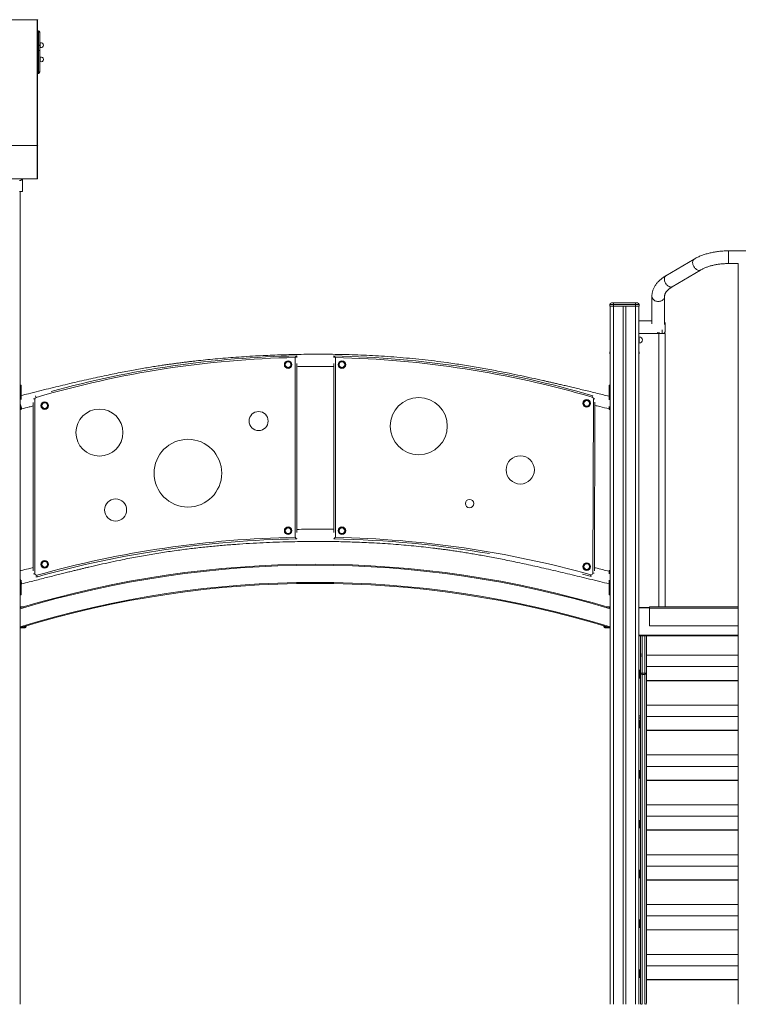
# Model space of a CAD drawing. Units: millimetres. Extents: x -10141 to 24327, y -1731 to 9115.
# Drawn here: x 15899 to 18163, y 5994 to 9095 of the extents above; entities that cross this region are included whole.
import ezdxf

# ---------------------------------------------------------------- set-up
doc = ezdxf.new("R2010")
doc.units = ezdxf.units.MM

msp = doc.modelspace()

# ---------------------------------------------------------------- linework, layer by layer
at = {"color": 7, "linetype": 'Continuous', "lineweight": 15}
for p, q in [((15953.8, 9094.8), (15863.8, 9094.8)), ((15863.8, 9094.4), (15953.8, 9094.4)), ((15953.8, 9094.4), (15953.8, 8698.9)), ((15955.8, 8697.4), (15955.8, 9092.8)), ((15958.8, 9059.6), (15955.8, 9059.6)), ((15958.8, 9056), (15955.8, 9056)), ((15958.8, 9014.2), (15958.8, 9056)), ((15962.8, 9055.6), (15962.8, 9052.7)), ((15962.8, 9052.7), (15962.8, 9011)), ((15958.8, 9014.2), (15955.8, 9014.2)), ((15958.8, 8997.8), (15958.8, 9014.2)), ((15958.8, 8930.8), (15958.8, 8997.8)), ((15962.8, 8997.8), (15958.8, 8997.8)), ((15963.8, 9021.7), (15962.8, 9021.7)), ((15962.8, 9011), (15962.8, 8997.8)), ((15962.8, 9007.7), (15963.8, 9007.7)), ((15962.8, 8997.8), (15962.8, 8930.8)), ((15963.8, 9014.7), (15963.8, 9021.7)), ((15963.8, 9007.7), (15963.8, 9014.7)), ((15963.8, 8976.8), (15962.8, 8976.8)), ((15962.8, 8962.8), (15963.8, 8962.8)), ((15963.8, 8969.8), (15963.8, 8976.8)), ((15963.8, 8962.8), (15963.8, 8969.8)), ((15962.8, 8930.8), (15958.8, 8930.8)), ((15962.8, 8930.8), (15962.8, 8929.8)), ((15955.8, 8925.8), (15958.8, 8925.8)), ((15861.4, 8698.9), (15953.8, 8698.9)), ((15955.8, 8596), (15955.8, 8697.4)), ((15757.8, 8594), (15953.8, 8594)), ((15908.3, 8554), (15908.3, 8594)), ((15898.3, 8554), (15908.3, 8554)), ((15900.2, 8554), (15900.2, 5994.3)), ((18023.6, 8340.9), (17934.7, 8288.5)), ((18234, 8366.9), (18132, 8366.9)), ((18132, 8326.9), (18163, 8326.9)), ((18163, 8326.9), (18163, 5994.3)), ((17955, 8254), (18043.9, 8306.5)), ((17890.9, 8224.4), (17890.9, 8136.6)), ((17930.9, 8134.6), (17930.9, 8224.4)), ((17758.3, 8197.8), (17758.3, 8192.8)), ((17769.3, 8197.8), (17758.3, 8197.8)), ((17758.3, 8192.8), (17769.3, 8192.8)), ((17759.3, 8192.8), (17759.3, 5994.3)), ((17763.3, 8202.8), (17769.3, 8202.8)), ((17769.3, 8202.8), (17839.3, 8202.8)), ((17769.3, 8202.8), (17769.3, 8197.8)), ((17839.3, 8197.8), (17769.3, 8197.8)), ((17769.3, 8197.8), (17769.3, 8192.8)), ((17769.3, 8192.8), (17839.3, 8192.8)), ((17800.3, 8192.8), (17800.3, 5994.3)), ((17808.3, 8192.8), (17808.3, 5994.3)), ((17839.3, 8202.8), (17839.3, 8197.8)), ((17839.3, 8202.8), (17845.3, 8202.8)), ((17839.3, 8197.8), (17839.3, 8192.8)), ((17850.3, 8197.8), (17839.3, 8197.8)), ((17839.3, 8192.8), (17850.3, 8192.8)), ((17849.3, 8192.8), (17849.3, 5994.3)), ((17850.3, 8197.8), (17850.3, 8192.8)), ((17850, 8146.3), (17849.3, 8146.3)), ((17890.9, 8146.3), (17849.3, 8146.3)), ((17850, 8146.3), (17850, 8126.3)), ((17850, 8126.3), (17850, 8086.3)), ((17933, 8136.3), (17933, 8116.3)), ((17850, 8106.3), (17913, 8106.3)), ((17851, 8096.3), (17850, 8096.3)), ((17913, 8106.3), (17913, 7246.3)), ((17913, 8106.3), (17923, 8106.3)), ((17923, 8106.3), (17933, 8106.3)), ((17933, 7246.3), (17933, 8106.3)), ((17849.3, 8066.3), (17850, 8066.3)), ((17850, 8086.3), (17850, 8066.3)), ((17850, 8076.3), (17851, 8076.3)), ((16766.8, 8031), (16766.8, 7464.9)), ((16771.8, 8030.8), (16771.8, 8036.1)), ((16888.9, 8036), (16888.9, 8031.1)), ((16893.9, 7464.8), (16893.9, 8030.9)), ((17758.3, 8047.8), (17758.3, 8042.8)), ((17758.3, 8042.8), (17759.3, 8042.8)), ((17759.3, 8042.8), (17759.3, 7943.8)), ((17849.3, 8042.8), (17850.3, 8042.8)), ((17850.3, 8047.8), (17850.3, 8042.8)), ((16771.8, 7479.8), (16771.8, 8012.1)), ((16888.9, 8012.4), (16888.9, 7480.1)), ((15903.7, 7943.8), (15900.2, 7943.8)), ((15903.7, 7925.8), (15903.7, 7943.8)), ((17759.3, 7943.8), (17755.7, 7943.8)), ((17755.7, 7925.8), (17755.7, 7943.8)), ((15903.7, 7899.2), (15903.7, 7925.8)), ((17702.8, 7905.9), (17704.2, 7910.7)), ((17755.7, 7898), (17755.7, 7925.8)), ((15903.7, 7867.8), (15903.7, 7875.9)), ((15942.1, 7889.4), (15942.1, 7358.9)), ((15947.1, 7350.3), (15947.1, 7900.4)), ((17706.4, 7901.1), (17704.4, 7351.9)), ((17709.5, 7359.2), (17711.3, 7890.5)), ((17755.7, 7867.8), (17755.7, 7876.8)), ((15900.2, 7867.2), (15901.7, 7867.8)), ((15901.7, 7867.8), (15903.7, 7867.8)), ((15903.7, 7868.4), (15905.7, 7869.1)), ((17755.7, 7867.8), (17759.3, 7867.8)), ((17759.3, 7867.8), (17759.3, 7360.2)), ((16771.8, 7460), (16771.8, 7461.1)), ((16888.9, 7461.4), (16888.9, 7459.9)), ((15903.6, 7360.2), (15900.2, 7360.2)), ((17672.4, 7349), (17696.8, 7342.3)), ((17759.3, 7360.2), (17755.7, 7360.2)), ((17755.7, 7349.8), (17755.7, 7360.2)), ((15903.7, 7302.2), (15903.7, 7329.7)), ((15903.7, 7317.4), (15905.7, 7318.1)), ((15953.4, 7345.5), (15954.7, 7340.7)), ((17696.8, 7342.3), (17698.1, 7347.1)), ((17755.7, 7302.2), (17755.7, 7329.6)), ((15903.7, 7284.2), (15903.7, 7302.2)), ((17755.7, 7284.2), (17755.7, 7302.2)), ((15900.2, 7284.2), (15903.7, 7284.2)), ((17755.7, 7284.2), (17759.3, 7284.2)), ((17759.3, 7284.2), (17759.3, 7246.4)), ((15900.2, 7246.4), (15913, 7246.4)), ((17759.3, 7246.4), (17746.3, 7246.4)), ((17849.6, 7242.3), (17849.3, 7242.3)), ((17883, 7244.3), (17849.6, 7244.3)), ((17849.6, 7244.3), (17849.6, 7242.3)), ((17849.6, 7242.3), (17849.6, 7156.3)), ((18163, 7246.3), (17883, 7246.3)), ((17883, 7241.3), (17883, 7246.3)), ((17883, 7186.3), (17883, 7241.3)), ((15916.7, 7179.7), (15902.7, 7179.7)), ((15919.7, 7182.7), (15919.7, 7185.8)), ((17739.7, 7182.7), (17739.7, 7185.8)), ((17742.7, 7179.7), (17756.7, 7179.7)), ((17759.3, 7180.9), (17759.3, 5994.3)), ((18163, 7186.3), (17883, 7186.3)), ((17849.6, 7155.3), (17849.3, 7155.3)), ((17849.6, 7156.3), (17849.6, 7154.3)), ((18163, 7154.3), (17849.6, 7154.3)), ((17854.6, 7098.6), (17854.6, 7154.3)), ((17873.6, 7154.3), (17873.6, 7093.4)), ((17855.6, 7098.6), (17854.6, 7098.6)), ((17854.6, 7098.6), (17854.6, 7088.6)), ((17854.6, 7036.9), (17854.6, 7088.6)), ((17855.6, 7088.6), (17854.6, 7088.6)), ((17855.6, 7098.6), (17855.6, 7088.6)), ((17873.6, 7093.4), (17873.6, 7058.4)), ((18163, 7093.4), (17873.6, 7093.4)), ((17854.6, 7046), (17852.6, 7046)), ((17852.6, 7034), (17852.6, 7046)), ((18163, 7058.4), (17873.6, 7058.4)), ((17873.6, 7057.6), (17873.6, 7058.4)), ((18163, 7057.6), (17873.6, 7057.6)), ((17873.6, 7057.6), (17873.6, 7036.9)), ((17852.6, 7022), (17852.6, 7034)), ((17852.6, 7022), (17854.6, 7022)), ((17852.6, 7021.7), (17852.6, 7022)), ((17852.6, 7021.7), (17854.6, 7021.7)), ((17859.6, 7036.9), (17854.6, 7036.9)), ((17854.6, 6049.8), (17854.6, 7036.9)), ((17859.6, 7036.9), (17868.6, 7036.9)), ((17859.6, 7036.9), (17859.6, 7032.8)), ((17859.6, 7032.8), (17868.6, 7032.8)), ((17868.6, 7032.8), (17868.6, 7036.9)), ((17873.6, 7036.9), (17868.6, 7036.9)), ((17873.6, 7036.9), (17873.6, 5998.4)), ((18163, 7014.2), (17873.6, 7014.2)), ((18163, 7013.4), (17873.6, 7013.4)), ((18163, 6936.4), (17873.6, 6936.4)), ((17849.3, 6903.4), (17850.6, 6903.4)), ((17849.3, 6893.4), (17854.6, 6893.4)), ((17849.3, 6893.4), (17854.6, 6893.4)), ((17854.6, 6888.4), (17852.6, 6888.4)), ((17852.6, 6876.4), (17852.6, 6888.4)), ((18163, 6900.6), (17873.6, 6900.6)), ((17852.6, 6864.4), (17852.6, 6876.4)), ((17852.6, 6864.4), (17854.6, 6864.4)), ((18163, 6857.2), (17873.6, 6857.2)), ((18163, 6856.4), (17873.6, 6856.4)), ((18163, 6779.4), (17873.6, 6779.4)), ((17854.6, 6730.5), (17852.6, 6730.5)), ((17852.6, 6718.5), (17852.6, 6730.5)), ((18163, 6743.5), (17873.6, 6743.5)), ((17852.6, 6706.5), (17852.6, 6718.5)), ((17852.6, 6706.5), (17854.6, 6706.5)), ((18163, 6700.2), (17873.6, 6700.2)), ((18163, 6699.4), (17873.6, 6699.4)), ((18163, 6622.4), (17873.6, 6622.4)), ((17854.6, 6573.6), (17852.6, 6573.6)), ((17852.6, 6561.6), (17852.6, 6573.6)), ((18163, 6586.6), (17873.6, 6586.6)), ((17852.6, 6549.6), (17852.6, 6561.6)), ((17852.6, 6549.6), (17854.6, 6549.6)), ((18163, 6543.2), (17873.6, 6543.2)), ((18163, 6542.4), (17873.6, 6542.4)), ((18163, 6465.4), (17873.6, 6465.4)), ((18163, 6429.6), (17873.6, 6429.6)), ((17854.6, 6416.6), (17852.6, 6416.6)), ((17852.6, 6404.6), (17852.6, 6416.6)), ((17852.6, 6392.6), (17852.6, 6404.6)), ((17852.6, 6392.6), (17854.6, 6392.6)), ((18163, 6386.2), (17873.6, 6386.2)), ((18163, 6385.4), (17873.6, 6385.4)), ((18163, 6308.4), (17873.6, 6308.4)), ((18163, 6272.6), (17873.6, 6272.6)), ((17854.6, 6260.4), (17852.6, 6260.4)), ((17852.6, 6248.4), (17852.6, 6260.4)), ((17852.6, 6236.4), (17852.6, 6248.4)), ((17852.6, 6236.4), (17854.6, 6236.4)), ((18163, 6229.2), (17873.6, 6229.2)), ((18163, 6228.4), (17873.6, 6228.4)), ((18163, 6151.4), (17873.6, 6151.4)), ((18163, 6115.6), (17873.6, 6115.6)), ((17854.6, 6102.9), (17852.6, 6102.9)), ((17852.6, 6090.9), (17852.6, 6102.9)), ((17852.6, 6078.9), (17852.6, 6090.9)), ((17852.6, 6078.9), (17854.6, 6078.9)), ((17854.6, 6049.8), (17854.6, 5994.3)), ((18163, 6072.2), (17873.6, 6072.2)), ((18163, 6071.4), (17873.6, 6071.4))]:
    msp.add_line(p, q, dxfattribs=at)
at = {"color": 8, "linetype": 'Continuous', "lineweight": 15}
for p, q in [((15953.8, 9094.8), (15953.8, 9094.4)), ((15958.8, 9056), (15958.8, 9059.6)), ((15958.8, 8997.8), (15955.8, 8997.8)), ((15958.8, 8930.8), (15955.8, 8930.8)), ((15958.8, 8925.8), (15958.8, 8930.8)), ((15953.8, 8698.9), (15953.8, 8594)), ((18132, 8366.9), (18132, 8326.9)), ((17769.3, 8192.8), (17769.3, 5994.3)), ((17839.3, 8192.8), (17839.3, 5994.3)), ((17850, 8126.3), (17849.3, 8126.3)), ((17851, 8096.3), (17851, 8076.3)), ((17923, 8106.3), (17923, 8118.7)), ((17850, 8086.3), (17849.3, 8086.3)), ((17759.3, 8047.8), (17758.3, 8047.8)), ((17850.3, 8047.8), (17849.3, 8047.8)), ((15903.7, 7925.8), (15900.2, 7925.8)), ((15949.3, 7909.9), (15950.6, 7905.2)), ((17755.7, 7925.8), (17759.3, 7925.8)), ((15947.1, 7900.4), (15942.7, 7900.4)), ((17706.4, 7901.1), (17710.7, 7901.1)), ((15947.1, 7350.3), (15942.7, 7350.3)), ((17704.4, 7351.9), (17708.8, 7351.9)), ((15903.7, 7302.2), (15900.2, 7302.2)), ((17755.7, 7302.2), (17759.3, 7302.2)), ((15906.3, 7244.4), (15900.2, 7244.4)), ((17753, 7244.4), (17759.3, 7244.4)), ((17883, 7242.3), (17849.6, 7242.3)), ((18163, 7241.3), (17883, 7241.3)), ((15909.5, 7182.7), (15919.7, 7182.7)), ((17749.9, 7182.7), (17739.7, 7182.7)), ((18163, 7156.3), (17849.6, 7156.3)), ((17859.6, 7154.3), (17859.6, 7036.9)), ((17868.6, 7036.9), (17868.6, 7154.3)), ((17859.6, 7032.8), (17859.6, 5994.3)), ((17868.6, 5994.3), (17868.6, 7032.8)), ((17854.6, 6898.4), (17849.3, 6898.4))]:
    msp.add_line(p, q, dxfattribs=at)
at = {"color": 8, "linetype": 'Continuous', "lineweight": 15, "flags": 128}
for points in [[(18023.6, 8340.9), (18022.5, 8340.1), (18021.3, 8338.9), (18020.4, 8337.4), (18019.6, 8335.6), (18019.2, 8333.6), (18018.9, 8331.5), (18019, 8329.2), (18019.3, 8326.8), (18019.9, 8324.4), (18020.7, 8321.9), (18021.8, 8319.5), (18023, 8317.2), (18024.5, 8314.9), (18026.1, 8312.8), (18027.9, 8311), (18029.7, 8309.3), (18031.7, 8307.9), (18033.7, 8306.8), (18035.6, 8306), (18037.6, 8305.5), (18039.5, 8305.3), (18041.3, 8305.5), (18042.9, 8305.9), (18043.9, 8306.4)], [(17934.7, 8288.5), (17933.6, 8287.7), (17932.4, 8286.5), (17931.4, 8285), (17930.7, 8283.2), (17930.2, 8281.2), (17930, 8279.1), (17930, 8276.8), (17930.3, 8274.4), (17930.9, 8272), (17931.7, 8269.5), (17932.8, 8267.1), (17934.1, 8264.7), (17935.5, 8262.5), (17937.1, 8260.4), (17938.9, 8258.6), (17940.8, 8256.9), (17942.7, 8255.5), (17944.7, 8254.4), (17946.7, 8253.6), (17948.6, 8253.1), (17950.5, 8252.9), (17952.3, 8253), (17953.9, 8253.5), (17955, 8254)], [(17890.9, 8224.4), (17891, 8222.8), (17891.4, 8220.6), (17892.2, 8218.4), (17893.3, 8216.3), (17894.7, 8214.4), (17896.4, 8212.7), (17898.3, 8211.1), (17900.5, 8209.8), (17902.9, 8208.8), (17905.4, 8208), (17908, 8207.6), (17910.7, 8207.4), (17913.4, 8207.5), (17916, 8208), (17918.5, 8208.7), (17920.9, 8209.7), (17923.1, 8211), (17925.1, 8212.5), (17926.9, 8214.2), (17928.3, 8216.1), (17929.5, 8218.1), (17930.3, 8220.3), (17930.8, 8222.5), (17930.9, 8224.3)]]:
    msp.add_lwpolyline(points, dxfattribs=at)
at = {"color": 7, "linetype": 'Continuous', "lineweight": 15}
for centre, radius in [((16744.9, 8008.7), 12), ((16744.9, 8008.7), 10.9), ((16744.9, 8008.7), 8.94), ((16914.3, 8008.7), 12), ((16914.3, 8008.7), 10.9), ((16914.3, 8008.7), 8.94), ((15978, 7879.7), 12), ((15978, 7879.7), 10.9), ((15978, 7879.7), 8.94), ((17156.2, 7815), 90), ((17685.3, 7886.6), 12), ((17685.3, 7886.6), 10.9), ((17685.3, 7886.6), 8.94), ((16150.5, 7794.8), 74), ((16651.9, 7831), 30), ((16429.1, 7666.8), 106.6), ((17476, 7677.2), 44.5), ((16201.2, 7551), 34.8), ((17316.4, 7571.2), 13.1), ((16744.9, 7485.4), 12), ((16744.9, 7485.4), 10.9), ((16744.9, 7485.4), 8.94), ((16914.3, 7485.4), 12), ((16914.3, 7485.4), 10.9), ((16914.3, 7485.4), 8.94), ((15978, 7379.8), 12), ((15978, 7379.8), 10.9), ((15978, 7379.8), 8.94), ((17685.3, 7372.7), 12), ((17685.3, 7372.7), 10.9), ((17685.3, 7372.7), 8.94)]:
    msp.add_circle(centre, radius, dxfattribs=at)
for centre, radius, start, end in [((15953.8, 9092.8), 2, 0, 90), ((15954, 9092.6), 1.82, 7.7434, 96.0637), ((15958.8, 9055.6), 4, 0, 90), ((15966.4, 9014.7), 7.45, 0, 110.016), ((15966.4, 9014.7), 7.45, 249.984, 0), ((15966.4, 8969.8), 7.45, 0, 110.016), ((15966.4, 8969.8), 7.45, 249.984, 0), ((15958.8, 8929.8), 4, 270, 0), ((15954, 8697.1), 1.82, 7.7434, 96.0637), ((15953.8, 8596), 2, 270, 0), ((17763.3, 8197.8), 5, 90, 180), ((17845.3, 8197.8), 5, 0, 90), ((17923, 8136.3), 10, 0, 37.9396), ((17851, 8086.3), 10, 270, 90), ((17910.9, 8132.6), 23.5, 260.9396, 279.0604), ((17923, 8116.3), 10, 270, 0), ((16828, 4923.4), 3108.2, 91.1274, 106.3955), ((16828, 4923.4), 3113.2, 91.0335, 105.4637), ((16828, 4923.4), 3113.2, 73.6534, 88.879), ((16828, 4923.4), 3108.2, 73.6534, 88.785), ((17763.3, 8047.8), 5, 143.0227, 180), ((17845.3, 8047.8), 5, 0, 36.7622), ((15952.1, 7900.4), 5, 106.3955, 180), ((17701.4, 7901.1), 5, 359.799, 73.6534), ((16828.7, 4212.5), 3253, 91.0893, 105.6087), ((16828.7, 4212.5), 3248, 91.0028, 105.6087), ((16828.7, 4212.5), 3248, 80.2411, 88.9377), ((16828.7, 4212.5), 3253, 74.498, 88.8513), ((16829.7, 4163.5), 3216.4, 73.2005, 106.8006), ((15952.1, 7350.3), 5, 180, 285.6087), ((17699.4, 7352), 5, 254.498, 359.799), ((16829.7, 4163.5), 3156.4, 72.9182, 107.0818), ((15952.1, 7350.3), 10, 259.3237, 285.6087), ((17699.4, 7352), 10, 254.498, 278.0335), ((17847.6, 7242.3), 2, 0, 35.0828), ((15902.7, 7182.7), 3, 223.1085, 270), ((15916.7, 7182.7), 3, 270, 0), ((17742.7, 7182.7), 3, 180, 270), ((17756.7, 7182.7), 3, 270, 316.8915), ((17864.5, 7034), 16.9, 134.7603, 154.6724), ((17864.5, 7034), 16.9, 205.3276, 225.2397), ((17864.5, 7033.7), 16.9, 205.3276, 225.2397), ((17859.2, 7037.4), 4.61, 186.3569, 275.1863), ((17869.1, 7037.4), 4.61, 264.8137, 353.6431), ((17864.5, 6876.4), 16.9, 134.7603, 154.6724), ((17850.6, 6898.4), 5, 36.8699, 90), ((17864.5, 6876.4), 16.9, 205.3276, 225.2397), ((17864.5, 6718.5), 16.9, 134.7603, 154.6724), ((17864.5, 6718.5), 16.9, 205.3276, 225.2397), ((17864.5, 6561.6), 16.9, 134.7603, 154.6724), ((17864.5, 6561.6), 16.9, 205.3276, 225.2397), ((17864.5, 6404.6), 16.9, 134.7603, 154.6724), ((17864.5, 6404.6), 16.9, 205.3276, 225.2397), ((17864.5, 6248.4), 16.9, 134.7603, 154.6724), ((17864.5, 6248.4), 16.9, 205.3276, 225.2397), ((17864.5, 6090.9), 16.9, 134.7603, 154.6724), ((17864.5, 6090.9), 16.9, 205.3276, 225.2397), ((17859.6, 5998.4), 5, 180, 233.9971), ((17868.6, 5998.4), 5, 306.0029, 0)]:
    msp.add_arc(centre, radius, start, end, dxfattribs=at)
at = {"color": 8, "linetype": 'Continuous', "lineweight": 15}
for centre, radius, start, end in [((16829.7, 4163.5), 3213.4, 73.1843, 106.8137), ((16829.7, 4163.5), 3159.4, 72.8881, 107.1099), ((17859.1, 5998.8), 4.51, 185.8911, 267.9745), ((17869.2, 5998.8), 4.51, 272.0255, 354.1089)]:
    msp.add_arc(centre, radius, start, end, dxfattribs=at)
at = {"color": 7, "linetype": 'Continuous', "lineweight": 15}
for points, knots in [([(15958.8, 9056), (15959.3, 9055.9), (15960.1, 9055.9), (15961.3, 9055.3), (15962.3, 9054.5), (15962.7, 9053.6), (15962.8, 9053), (15962.8, 9052.8), (15962.8, 9052.7)], [0, 0, 0, 0, 0.2146, 0.429199, 0.643825, 0.85851, 0.991278, 1, 1, 1, 1]), ([(15962.8, 9011), (15962.8, 9011), (15962.8, 9011.2), (15962.7, 9011.8), (15962.3, 9012.7), (15961.3, 9013.6), (15960.1, 9014.1), (15959.3, 9014.2), (15958.8, 9014.2)], [0, 0, 0, 0, 0.008722, 0.14149, 0.356175, 0.570801, 0.7854, 1, 1, 1, 1]), ([(18132, 8366.9), (18130.7, 8366.9), (18127.2, 8366.8), (18121.4, 8366.7), (18114.5, 8366.3), (18107.7, 8365.8), (18100.9, 8365.1), (18094.1, 8364.2), (18087.5, 8363.1), (18080.9, 8361.9), (18074.4, 8360.5), (18068, 8358.9), (18061.8, 8357.2), (18055.7, 8355.2), (18049.7, 8353.2), (18043.9, 8350.9), (18038.2, 8348.5), (18032.8, 8345.9), (18027.9, 8343.4), (18024.9, 8341.7), (18023.6, 8340.9)], [0, 0, 0, 0, 0.0304884, 0.087775, 0.1450775, 0.2024045, 0.2597682, 0.3171812, 0.374656, 0.4322051, 0.4898413, 0.5475769, 0.6054238, 0.6633932, 0.7214944, 0.7797347, 0.8381177, 0.8966416, 0.9552971, 1, 1, 1, 1]), ([(18043.9, 8306.5), (18044.6, 8306.8), (18046.4, 8307.9), (18049.7, 8309.6), (18053.7, 8311.6), (18058, 8313.5), (18062.5, 8315.2), (18067.3, 8316.9), (18072.2, 8318.5), (18077.3, 8320), (18082.6, 8321.3), (18088, 8322.5), (18093.5, 8323.6), (18099.2, 8324.5), (18105, 8325.3), (18110.8, 8325.9), (18116.8, 8326.4), (18122.7, 8326.7), (18127.8, 8326.9), (18130.9, 8326.9), (18132, 8326.9)], [0, 0, 0, 0, 0.030306, 0.087697, 0.145252, 0.203004, 0.260958, 0.319109, 0.377451, 0.43597, 0.494655, 0.553489, 0.612456, 0.671541, 0.730725, 0.789994, 0.84933, 0.908717, 0.968139, 1, 1, 1, 1]), ([(17934.7, 8288.5), (17933.8, 8288), (17931.3, 8286.5), (17927.2, 8283.8), (17922.7, 8280.5), (17918.4, 8277.1), (17914.4, 8273.6), (17910.6, 8269.9), (17907.2, 8266), (17904.1, 8262.1), (17901.3, 8258.1), (17898.8, 8254), (17896.7, 8249.8), (17894.9, 8245.6), (17893.4, 8241.4), (17892.3, 8237.1), (17891.5, 8232.9), (17891, 8228.6), (17890.9, 8225.8), (17890.9, 8224.4)], [0, 0, 0, 0, 0.0339748, 0.0979082, 0.1618803, 0.2257489, 0.2893997, 0.3526986, 0.4154996, 0.4776585, 0.5390488, 0.5995764, 0.6591918, 0.7178941, 0.7757298, 0.8327862, 0.889183, 0.9450633, 1, 1, 1, 1]), ([(17930.9, 8224.4), (17930.9, 8224.6), (17930.9, 8225.6), (17931.1, 8227.2), (17931.5, 8229.3), (17932.2, 8231.3), (17933.1, 8233.3), (17934.3, 8235.4), (17935.7, 8237.6), (17937.5, 8239.9), (17939.4, 8242.1), (17941.7, 8244.3), (17944.2, 8246.5), (17947, 8248.8), (17950, 8250.9), (17952.7, 8252.7), (17954.4, 8253.7), (17955, 8254)], [0, 0, 0, 0, 0.034886, 0.122279, 0.202441, 0.277058, 0.347777, 0.422761, 0.494663, 0.564499, 0.633036, 0.700788, 0.768104, 0.835222, 0.902303, 0.969429, 1, 1, 1, 1]), ([(17755.7, 7909.3), (17749, 7910.9), (17734.9, 7914.3), (17713.5, 7919.5), (17692, 7924.7), (17671.8, 7929.6), (17652.7, 7934.1), (17634.8, 7938.4), (17618.5, 7942.2), (17603.7, 7945.7), (17590.4, 7948.7), (17578.2, 7951.6), (17566.9, 7954.1), (17556.6, 7956.5), (17538.5, 7960.6), (17512, 7966.4), (17476.8, 7974), (17436.8, 7982.2), (17392.3, 7990.9), (17343.5, 7999.8), (17294.5, 8007.9), (17248.7, 8014.6), (17206, 8020.2), (17166.6, 8024.7), (17127.1, 8028.7), (17087.7, 8032), (17048.8, 8034.8), (17010.9, 8037.1), (16973.8, 8038.8), (16937.3, 8040.1), (16902.2, 8040.9), (16868.6, 8041.3), (16835.8, 8041.5), (16802.3, 8041.2), (16770.2, 8040.7), (16739.6, 8040), (16710.6, 8039), (16680.9, 8037.8), (16648.9, 8036.3), (16615.4, 8034.3), (16580.9, 8032), (16547.6, 8029.4), (16515.5, 8026.6), (16484.7, 8023.6), (16460.1, 8021), (16441.3, 8018.8), (16427.9, 8017.2), (16414, 8015.5), (16400.2, 8013.8), (16386.6, 8012), (16373.2, 8010.1), (16359.1, 8008.1), (16343.1, 8005.8), (16325.3, 8003), (16305.5, 7999.9), (16284.6, 7996.3), (16262.6, 7992.5), (16239.6, 7988.2), (16215.6, 7983.6), (16190.5, 7978.6), (16164.4, 7973.1), (16137.3, 7967.3), (16109.1, 7961), (16079.9, 7954.3), (16050.3, 7947.3), (16020.2, 7940.1), (15989.8, 7932.7), (15958.5, 7925), (15929.7, 7917.8), (15911.3, 7913.2), (15903.7, 7911.3)], [0, 0, 0, 0, 0.0108975, 0.0233324, 0.0351105, 0.0462315, 0.0566955, 0.0665024, 0.0756523, 0.0834627, 0.0907213, 0.0974282, 0.1035837, 0.1091878, 0.1144163, 0.1332714, 0.1524897, 0.1720706, 0.1985244, 0.2249747, 0.2514236, 0.2778702, 0.2990308, 0.3201932, 0.3413564, 0.3625202, 0.3834429, 0.4035855, 0.4233255, 0.4427804, 0.4620419, 0.4793464, 0.4965973, 0.5144262, 0.5329371, 0.5479598, 0.5634034, 0.5792672, 0.5955243, 0.6145903, 0.6330186, 0.6508066, 0.6679522, 0.6844543, 0.7003123, 0.707549, 0.7146432, 0.7219776, 0.7299953, 0.7367737, 0.7439727, 0.7515913, 0.7596286, 0.7697411, 0.7804435, 0.7917335, 0.8036091, 0.8160695, 0.8291144, 0.8427439, 0.856958, 0.8717572, 0.8871421, 0.9031132, 0.9196713, 0.9358219, 0.952496, 0.9696945, 0.9874185, 1, 1, 1, 1]), ([(16771.8, 8036.1), (16771.8, 8036), (16771.7, 8036), (16771.1, 8035.4), (16770.1, 8034.3), (16768.6, 8032.8), (16767.4, 8031.6), (16766.8, 8031), (16766.8, 8031)], [0, 0, 0, 0, 0.138381, 0.276095, 0.471487, 0.74509, 0.998522, 1, 1, 1, 1]), ([(16888.9, 8036), (16888.9, 8035.9), (16889, 8035.9), (16889.6, 8035.3), (16890.6, 8034.2), (16892.1, 8032.7), (16893.3, 8031.5), (16893.9, 8030.9), (16893.9, 8030.9)], [0, 0, 0, 0, 0.13825, 0.275832, 0.471139, 0.744817, 0.998523, 1, 1, 1, 1]), ([(16771.8, 8002.2), (16778.1, 8002.3), (16795, 8002.6), (16823.1, 8002.8), (16855.8, 8002.8), (16877.9, 8002.6), (16888.9, 8002.4)], [0, 0, 0, 0, 0.160179, 0.434647, 0.718161, 1, 1, 1, 1]), ([(15905.7, 7869.1), (15905.7, 7869.2), (15905.6, 7869.4), (15905, 7871.2), (15904.2, 7873.8), (15903.3, 7876.8), (15902.3, 7880), (15901.3, 7883.2), (15900.6, 7885.4), (15900.2, 7886.6), (15900.2, 7886.8)], [0, 0, 0, 0, 0.1667607, 0.3292354, 0.4836355, 0.6270968, 0.757914, 0.8755083, 0.9801887, 1, 1, 1, 1]), ([(15905.7, 7869.1), (15913.6, 7871.1), (15925.7, 7874.3), (15937.8, 7877.4), (15942.1, 7878.5)], [0, 0, 0, 0, 0.650464, 1, 1, 1, 1]), ([(17711.3, 7880.2), (17716.3, 7879), (17731.1, 7875.4), (17745.9, 7871.7), (17755.7, 7869.3)], [0, 0, 0, 0, 0.340552, 1, 1, 1, 1]), ([(16888.9, 7490), (16882.1, 7490.1), (16864.5, 7490.4), (16835.8, 7490.4), (16803.6, 7490.3), (16782.1, 7489.9), (16771.8, 7489.7)], [0, 0, 0, 0, 0.173625, 0.450105, 0.735847, 1, 1, 1, 1]), ([(15905.7, 7318.1), (15913.6, 7320.1), (15929, 7324.1), (15951.4, 7329.9), (15972.7, 7335.4), (15992.9, 7340.5), (16011.8, 7345.3), (16029.6, 7349.8), (16045.8, 7353.8), (16060.5, 7357.4), (16073.7, 7360.6), (16086, 7363.6), (16097.2, 7366.3), (16107.6, 7368.8), (16125.6, 7373), (16151.8, 7379), (16186.7, 7386.7), (16226.3, 7395.1), (16270.5, 7403.7), (16319, 7412.3), (16367.6, 7419.9), (16414.6, 7426.4), (16460, 7431.9), (16503.8, 7436.4), (16547.5, 7440.3), (16591, 7443.6), (16633.9, 7446.2), (16676, 7448.3), (16717.4, 7449.9), (16755.5, 7450.9), (16790.5, 7451.5), (16823.1, 7451.8), (16856.3, 7451.8), (16888.2, 7451.5), (16918.6, 7450.9), (16947.3, 7450.1), (16976.8, 7449), (17008.4, 7447.5), (17041.7, 7445.6), (17075.8, 7443.3), (17108.7, 7440.6), (17140.3, 7437.7), (17170.7, 7434.6), (17195, 7431.8), (17213.5, 7429.5), (17226.8, 7427.8), (17240.6, 7426), (17255.7, 7423.9), (17272.4, 7421.5), (17290.6, 7418.7), (17309.3, 7415.7), (17328.6, 7412.5), (17348.3, 7409.1), (17369, 7405.4), (17390.8, 7401.3), (17413.7, 7396.9), (17437.6, 7392.1), (17462.5, 7387), (17488.6, 7381.4), (17515.6, 7375.5), (17543.8, 7369.2), (17572.9, 7362.5), (17602.6, 7355.5), (17632.6, 7348.4), (17663, 7341), (17694.4, 7333.4), (17725.4, 7325.8), (17745.9, 7320.7), (17755.7, 7318.3)], [0, 0, 0, 0, 0.013022, 0.025398, 0.037126, 0.048205, 0.058636, 0.068418, 0.077552, 0.085355, 0.092615, 0.09933, 0.105503, 0.111133, 0.116342, 0.135057, 0.154133, 0.173564, 0.199837, 0.2261, 0.252356, 0.278605, 0.302045, 0.325485, 0.348926, 0.37232, 0.395275, 0.417715, 0.439725, 0.461486, 0.47868, 0.495814, 0.513512, 0.531885, 0.546795, 0.562119, 0.577858, 0.593981, 0.612867, 0.631107, 0.6487, 0.665646, 0.681947, 0.697601, 0.704742, 0.711742, 0.719052, 0.727035, 0.736119, 0.74594, 0.756499, 0.76655, 0.777191, 0.788421, 0.80024, 0.812651, 0.825653, 0.839247, 0.853433, 0.868214, 0.883587, 0.899556, 0.916118, 0.932279, 0.948967, 0.966184, 0.983927, 1, 1, 1, 1]), ([(16771.8, 7460), (16771.8, 7460), (16771.7, 7460.1), (16771.1, 7460.7), (16770.1, 7461.7), (16768.6, 7463.2), (16767.4, 7464.3), (16766.8, 7464.9), (16766.8, 7464.9)], [0, 0, 0, 0, 0.141499, 0.28235, 0.479858, 0.751776, 0.998505, 1, 1, 1, 1]), ([(16888.9, 7459.9), (16888.9, 7460), (16889, 7460), (16889.6, 7460.6), (16890.6, 7461.6), (16892.1, 7463.1), (16893.3, 7464.3), (16893.9, 7464.8), (16893.9, 7464.8)], [0, 0, 0, 0, 0.141586, 0.282526, 0.480089, 0.751953, 0.998504, 1, 1, 1, 1]), ([(15942.1, 7369.8), (15936.9, 7368.6), (15924, 7365.4), (15911.1, 7362.1), (15903.4, 7360.2)], [0, 0, 0, 0, 0.401068, 1, 1, 1, 1]), ([(17755.7, 7358.3), (17749, 7359.9), (17734.9, 7363.3), (17719.5, 7367.1), (17710.7, 7369.2), (17709.5, 7369.5)], [0, 0, 0, 0, 0.430363, 0.921439, 1, 1, 1, 1]), ([(15902.2, 7329.3), (15901.9, 7330.3), (15901.3, 7332.2), (15900.6, 7334.4), (15900.2, 7335.6), (15900.2, 7335.8)], [0, 0, 0, 0, 0.4795493, 0.9171768, 1, 1, 1, 1]), ([(15905.7, 7318.1), (15905.7, 7318.2), (15905.6, 7318.4), (15905, 7320.3), (15904.4, 7322.4), (15903.8, 7324), (15903.7, 7324.6)], [0, 0, 0, 0, 0.297163, 0.586688, 0.861825, 1, 1, 1, 1]), ([(15900.2, 7180.9), (15900.2, 7180.8), (15900.7, 7180.5), (15901.5, 7180.4), (15902.2, 7180.5), (15902.5, 7180.6), (15902.5, 7180.6)], [0, 0, 0, 0, 0.087864, 0.563367, 0.996657, 1, 1, 1, 1]), ([(17759.3, 7180.9), (17759.2, 7180.9), (17758.7, 7180.5), (17757.8, 7180.4), (17757.1, 7180.5), (17756.8, 7180.6), (17756.8, 7180.6)], [0, 0, 0, 0, 0.126826, 0.582018, 0.996799, 1, 1, 1, 1])]:
    msp.add_open_spline(points, degree=3, knots=knots, dxfattribs=at)
at = {"color": 8, "linetype": 'Continuous', "lineweight": 15}
msp.add_open_spline([(15898.3, 8588.2), (15898.9, 8588.3), (15900.5, 8588.3), (15902.1, 8588.8), (15903.6, 8589.4), (15904.6, 8590), (15905.9, 8591.1), (15906.8, 8592.5), (15907.3, 8593.5), (15907.5, 8594)], degree=3, knots=[0, 0, 0, 0, 0.131033, 0.372434, 0.383053, 0.528516, 0.680159, 0.843701, 1, 1, 1, 1], dxfattribs=at)

doc.saveas('drawing.dxf')
